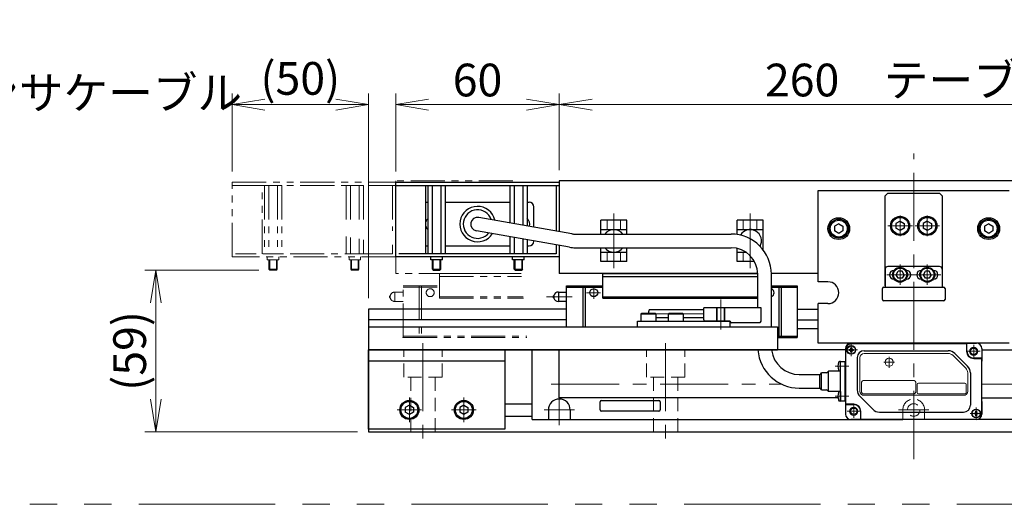
# Model space of a CAD drawing. Extents: x 2913 to 4420, y -5302 to -3249.
# Drawn here: x 3727 to 4088, y -4786 to -4609 of the extents above; entities that cross this region are included whole.
import ezdxf

# ---------------------------------------------------------------- set-up
doc = ezdxf.new("R2010")
doc.units = 0
doc.header["$MEASUREMENT"] = 0
for name, pattern in [('CENTER', [2, 1.25, -0.25, 0.25, -0.25]), ('CNS_SOLID', [0]), ('HIDDEN', [0.375, 0.25, -0.125]), ('PHANTOM2', [1.25, 0.625, -0.125, 0.125, -0.125, 0.125, -0.125])]:
    doc.linetypes.add(name, pattern=pattern)
doc.layers.get('0').update_dxf_attribs({"linetype": 'CONTINUOUS'})
doc.layers.add('AM_0', color=7, linetype='CNS_SOLID')
for name, color, linetype, lineweight in [('中心線', 1, 'CENTER', 15), ('二点鎖線', 5, 'PHANTOM2', 13), ('実線', 255, 'CONTINUOUS', 30), ('寸法', 3, 'CONTINUOUS', 13), ('破線', 252, 'HIDDEN', 13), ('細線', 6, 'CONTINUOUS', 13)]:
    doc.layers.add(name, color=color, linetype=linetype, lineweight=lineweight)
doc.styles.get("Standard").update_dxf_attribs({"font": 'MS Gothic.ttf'})
doc.dimstyles.new('STD-I1', dxfattribs={"dimscale": 2, "dimtxt": 3, "dimasz": 3, "dimexe": 1, "dimexo": 1, "dimgap": 0.75, "dimtad": 1, "dimdec": 8, "dimzin": 9, "dimdsep": 46, "dimtxsty": 'STANDARD', "dimblk1": 'OPEN', "dimblk2": 'OPEN', "dimsah": 1, "dimcen": 2.5, "dimclrd": 4, "dimclre": 4, "dimclrt": 256, "dimadec": 7, "dimazin": 2, "dimtm": 1e-09, "dimtfac": 0.8, "dimtdec": 8, "dimtmove": 0, "dimatfit": 0, "dimldrblk": 'OPEN', "dimfxl": 1, "dimtolj": 1, "dimtzin": 9, "dimlwd": 15, "dimlwe": 15, "dimarcsym": 0})

# ---------------------------------------------------------------- blocks, each defined once
blk = doc.blocks.new('_OPEN')
at = {"color": 0, "linetype": 'ByBlock'}
for p, q in [((-1, 0.167), (0, 0)), ((0, 0), (-1, -0.167)), ((0, 0), (-1, 0))]:
    blk.add_line(p, q, dxfattribs=at)
blk = doc.blocks.new('*D57')
at = {"layer": '寸法', "color": 4, "lineweight": 15, "ltscale": 30}
for p, q in [((3924.69, -4663.89), (3924.69, -4635.89)), ((4184.69, -4663.89), (4184.69, -4635.89)), ((3936.69, -4639.89), (4172.69, -4639.89))]:
    blk.add_line(p, q, dxfattribs=at)
at = {"layer": '寸法', "color": 4, "lineweight": 15, "ltscale": 30, "xscale": 12, "yscale": 12, "zscale": 12, "rotation": 180}
blk.add_blockref('_OPEN', (3924.69, -4639.89), dxfattribs=at)
at = {"layer": '寸法', "color": 4, "lineweight": 15, "ltscale": 30, "xscale": 12, "yscale": 12, "zscale": 12}
blk.add_blockref('_OPEN', (4184.69, -4639.89), dxfattribs=at)
at = {"layer": '寸法', "ltscale": 30, "insert": (4054.69, -4630.89), "char_height": 12, "attachment_point": 5}
blk.add_mtext('\\A1;260\u3000テーブル', dxfattribs=at)
blk = doc.blocks.new('*D58')
at = {"layer": '寸法', "color": 4, "lineweight": 15, "ltscale": 30}
for p, q in [((3864.69, -4664.39), (3864.69, -4635.89)), ((3924.69, -4663.89), (3924.69, -4635.89)), ((3912.69, -4639.89), (3876.69, -4639.89))]:
    blk.add_line(p, q, dxfattribs=at)
at = {"layer": '寸法', "color": 4, "lineweight": 15, "ltscale": 30, "xscale": 12, "yscale": 12, "zscale": 12, "rotation": 180}
blk.add_blockref('_OPEN', (3864.69, -4639.89), dxfattribs=at)
at = {"layer": '寸法', "color": 4, "lineweight": 15, "ltscale": 30, "xscale": 12, "yscale": 12, "zscale": 12}
blk.add_blockref('_OPEN', (3924.69, -4639.89), dxfattribs=at)
at = {"layer": '寸法', "ltscale": 30, "insert": (3894.69, -4630.89), "char_height": 12, "attachment_point": 5}
blk.add_mtext('\\A1;60', dxfattribs=at)
blk = doc.blocks.new('*D61')
at = {"layer": '寸法', "color": 4, "lineweight": 15, "ltscale": 30}
for p, q in [((3804.69, -4664.39), (3804.69, -4635.89)), ((3854.69, -4710.89), (3854.69, -4635.89)), ((3842.69, -4639.89), (3816.69, -4639.89))]:
    blk.add_line(p, q, dxfattribs=at)
at = {"layer": '寸法', "color": 4, "lineweight": 15, "ltscale": 30, "xscale": 12, "yscale": 12, "zscale": 12, "rotation": 180}
blk.add_blockref('_OPEN', (3804.69, -4639.89), dxfattribs=at)
at = {"layer": '寸法', "color": 4, "lineweight": 15, "ltscale": 30, "xscale": 12, "yscale": 12, "zscale": 12}
blk.add_blockref('_OPEN', (3854.69, -4639.89), dxfattribs=at)
at = {"layer": '寸法', "ltscale": 30, "insert": (3829.69, -4630.29), "char_height": 12, "attachment_point": 5}
blk.add_mtext('\\A1;(50)', dxfattribs=at)
blk = doc.blocks.new('*D63')
at = {"layer": '寸法', "color": 4, "lineweight": 15, "ltscale": 30}
for p, q in [((3814.47, -4700.59), (3772.69, -4700.59)), ((3776.69, -4747.89), (3776.69, -4712.59)), ((3850.69, -4759.89), (3772.69, -4759.89))]:
    blk.add_line(p, q, dxfattribs=at)
at = {"layer": '寸法', "color": 4, "lineweight": 15, "ltscale": 30, "xscale": 12, "yscale": 12, "zscale": 12}
for p, rotation in [((3776.69, -4700.59), 90), ((3776.69, -4759.89), 270)]:
    blk.add_blockref('_OPEN', p, dxfattribs=dict(at, rotation=rotation))
at = {"layer": '寸法', "ltscale": 30, "insert": (3767.09, -4730.24), "char_height": 12, "attachment_point": 5, "rotation": 90}
blk.add_mtext('\\A1;(59)', dxfattribs=at)

msp = doc.modelspace()

# ---------------------------------------------------------------- linework, layer by layer
at = {"layer": 'AM_0', "color": 6, "ltscale": 20, "extrusion": (1, 0, -1e-16)}
msp.add_point((3927.38847848, -4721.3881441), dxfattribs=at)
msp.add_point((3927.38847848, -4721.3881441), dxfattribs=at)
at = {"layer": '中心線', "ltscale": 20}
for p, q in [((4054.68847848, -4769.8881441), (4054.68847848, -4657.8881441)), ((3944.68847853, -4699.87765243), (3944.68847853, -4679.89863576)), ((3994.68847853, -4699.87765243), (3994.68847853, -4679.89863576)), ((4049.68847853, -4680.6221441), (4049.68847853, -4688.1541441)), ((4059.68847853, -4680.6221441), (4059.68847853, -4688.1541441)), ((4045.17247753, -4684.3881441), (4054.20447803, -4684.3881441)), ((4064.20447953, -4684.3881441), (4055.17247903, -4684.3881441)), ((4049.68847853, -4698.5221441), (4049.68847853, -4706.0541435)), ((4059.68847853, -4698.5221441), (4059.68847853, -4706.0541435)), ((4054.58847853, -4702.2881441), (4044.78847853, -4702.2881441)), ((4064.58847853, -4702.2881441), (4054.78847853, -4702.2881441)), ((3983.88847848, -4722.3881441), (3983.88847848, -4711.3881441)), ((3977.68847848, -4716.6381441), (3954.68847848, -4716.6381441)), ((3874.68847848, -4727.3881441), (3874.68847848, -4762.8881441)), ((3963.68847848, -4727.3881441), (3963.68847848, -4762.8881441)), ((4031.78847853, -4727.6481441), (4031.78847853, -4732.1281441)), ((4029.54847853, -4729.8881441), (4034.02847853, -4729.8881441)), ((4079.08847853, -4730.3881441), (4074.28847853, -4730.3881441)), ((4076.68847853, -4732.7881441), (4076.68847853, -4727.9881441)), ((4030.88847853, -4735.8881441), (4025.88847853, -4735.8881441)), ((3921.68847853, -4742.4671441), (4006.29471296, -4742.4671441)), ((4079.68847853, -4742.4671441), (4187.68847853, -4742.4671441)), ((3869.68847848, -4747.3721443), (3869.68847848, -4756.4041439)), ((3889.68847848, -4747.3721443), (3889.68847848, -4756.4041439)), ((3924.68847853, -4757.4881441), (3924.68847853, -4746.2881441)), ((4030.88847853, -4746.8881441), (4025.88847853, -4746.8881441)), ((3865.17247748, -4751.8881441), (3874.20447798, -4751.8881441)), ((3885.17247748, -4751.8881441), (3894.20447798, -4751.8881441)), ((3930.28847853, -4751.8881441), (3919.08847853, -4751.8881441)), ((4035.08847853, -4752.3881441), (4030.28847853, -4752.3881441)), ((4032.68847853, -4754.7881441), (4032.68847853, -4749.9881441)), ((4060.28847853, -4751.8881441), (4049.08847853, -4751.8881441)), ((4077.58847853, -4750.9481441), (4077.58847853, -4755.4281441)), ((4075.34847853, -4753.1881441), (4079.82847853, -4753.1881441))]:
    msp.add_line(p, q, dxfattribs=at)
at = {"layer": '中心線', "color": 6, "ltscale": 20}
for p, q in [((3939.74798569, -4708.8881441), (3934.68869574, -4708.8881441)), ((3937.3360494, -4711.14811524), (3937.3360494, -4706.8881441)), ((3919.96068834, -4710.3881441), (3929.38652584, -4710.3881441))]:
    msp.add_line(p, q, dxfattribs=at)
at = {"layer": '二点鎖線', "ltscale": 20}
for p, q in [((3804.68847853, -4669.5881441), (3804.68847853, -4668.3881441)), ((3804.68847853, -4668.3881441), (3864.68847853, -4668.3881441)), ((3804.68847853, -4695.7881441), (3804.68847853, -4669.5881441)), ((3804.68847853, -4669.5881441), (3864.68847853, -4669.5881441)), ((3804.68847853, -4669.5881441), (3864.68847853, -4669.5881441)), ((3815.68847853, -4694.5881441), (3815.68847853, -4669.5881441)), ((3816.51305205, -4669.5881441), (3816.51305205, -4694.5881441)), ((3816.51305205, -4669.5881441), (3822.86390501, -4669.5881441)), ((3818.10076529, -4669.5881441), (3818.10076529, -4694.5881441)), ((3821.27619177, -4669.5881441), (3821.27619177, -4694.5881441)), ((3822.86390501, -4669.5881441), (3822.86390501, -4694.5881441)), ((3846.51305205, -4669.5881441), (3846.51305205, -4683.25916625)), ((3846.51305205, -4669.5881441), (3852.86390501, -4669.5881441)), ((3848.10076529, -4669.5881441), (3848.10076529, -4683.53912293)), ((3851.27619177, -4669.5881441), (3851.27619177, -4684.09903629)), ((3852.86390501, -4669.5881441), (3852.86390501, -4684.37899297)), ((3863.48847853, -4669.5881441), (3863.48847853, -4686.25239194)), ((3907.68477383, -4667.8881441), (3864.68847848, -4667.8881441)), ((3864.68847848, -4667.8881441), (3864.68847848, -4701.8881441)), ((3864.68847853, -4668.3881441), (3864.68847853, -4669.5881441)), ((3864.68847853, -4669.5881441), (3864.68847853, -4686.46398432)), ((3846.51305205, -4688.3362993), (3846.51305205, -4694.5881441)), ((3848.10076529, -4688.61625599), (3848.10076529, -4694.5881441)), ((3851.27619177, -4689.17616935), (3851.27619177, -4694.5881441)), ((3852.86390501, -4689.45612603), (3852.86390501, -4694.5881441)), ((3863.48847853, -4691.329525), (3863.48847853, -4694.5881441)), ((3864.68847853, -4691.54111738), (3864.68847853, -4695.7881441)), ((3863.48847853, -4694.5881441), (3805.88847853, -4694.5881441)), ((3822.86390501, -4694.5881441), (3816.51305205, -4694.5881441)), ((3852.86390501, -4694.5881441), (3846.51305205, -4694.5881441)), ((3864.68847853, -4695.7881441), (3804.68847853, -4695.7881441)), ((3817.56347853, -4696.7881441), (3817.56347853, -4695.7881441)), ((3821.81347853, -4696.7881441), (3817.56347853, -4696.7881441)), ((3818.18847853, -4700.30389477), (3818.18847853, -4696.78814485)), ((3818.47272853, -4700.58814485), (3818.47272853, -4696.7881441)), ((3820.90422853, -4700.58814485), (3820.90422853, -4696.7881441)), ((3821.18847853, -4700.30389477), (3821.18847853, -4696.7881441)), ((3821.81347853, -4696.7881441), (3821.81347853, -4695.7881441)), ((3847.56347853, -4696.7881441), (3847.56347853, -4695.7881441)), ((3851.81347853, -4696.7881441), (3847.56347853, -4696.7881441)), ((3848.18847853, -4700.30389477), (3848.18847853, -4696.78814485)), ((3848.47272853, -4700.58814485), (3848.47272853, -4696.7881441)), ((3850.90422853, -4700.58814485), (3850.90422853, -4696.7881441)), ((3851.18847853, -4700.30389477), (3851.18847853, -4696.7881441)), ((3851.81347853, -4696.7881441), (3851.81347853, -4695.7881441)), ((3818.18847853, -4700.30389477), (3821.18847853, -4700.30389477)), ((3818.18847853, -4700.30389477), (3818.47272853, -4700.58814485)), ((3818.47272853, -4700.58814485), (3820.90422853, -4700.58814485)), ((3821.18847853, -4700.30389477), (3820.90422853, -4700.58814485)), ((3848.18847853, -4700.30389477), (3851.18847853, -4700.30389477)), ((3848.18847853, -4700.30389477), (3848.47272853, -4700.58814485)), ((3848.47272853, -4700.58814485), (3850.90422853, -4700.58814485)), ((3851.18847853, -4700.30389477), (3850.90422853, -4700.58814485)), ((3910.70236944, -4701.8881441), (3864.68847848, -4701.8881441)), ((3880.68847848, -4701.8881441), (3910.70236944, -4701.8881441)), ((3880.68847848, -4710.8881441), (3880.68847848, -4701.8881441)), ((3880.68847848, -4702.8881441), (3910.79112226, -4702.8881441)), ((3864.38847848, -4708.6381441), (3864.38847848, -4712.1381441)), ((3864.38847848, -4708.6381441), (3867.38847848, -4708.6381441)), ((3867.38847848, -4706.3881441), (3880.68847848, -4706.3881441)), ((3867.38847848, -4725.2881441), (3867.38847848, -4706.3881441)), ((3867.38847848, -4706.8881441), (3880.68847848, -4706.8881441)), ((3873.34711232, -4706.3881441), (3873.34711232, -4725.2881441)), ((3874.19239101, -4706.3881441), (3874.19239101, -4725.2881441)), ((3862.70097848, -4709.92463169), (3862.70097848, -4710.8516565)), ((3867.38847848, -4712.1381441), (3864.38847848, -4712.1381441)), ((3880.68847848, -4710.3881441), (3911.45676835, -4710.3881441)), ((3880.68847848, -4710.8881441), (3911.50114475, -4710.8881441)), ((3867.38847848, -4724.7881441), (3912.73480884, -4724.7881441)), ((3867.38847848, -4725.2881441), (3912.77918525, -4725.2881441))]:
    msp.add_line(p, q, dxfattribs=at)
at = {"layer": '二点鎖線', "color": 6, "ltscale": 80}
msp.add_lwpolyline([(3220.46666265, -4286.49575499), (4420.46666265, -4286.49575499), (4420.46666265, -4786.49575499), (3220.46666265, -4786.49575499)], close=True, dxfattribs=at)
at = {"layer": '二点鎖線', "ltscale": 20}
msp.add_circle((3877.3360494, -4708.8881441), 1.45, dxfattribs=at)
for centre, radius, start, end in [((3864.38847848, -4710.3881441), 1.75, 90, 164.6411144191), ((3862.88847848, -4710.3881441), 0.5, 112.024312837, 247.975687163), ((3864.38847848, -4710.3881441), 1.75, 195.3588855809, 270)]:
    msp.add_arc(centre, radius, start, end, dxfattribs=at)
at = {"layer": '二点鎖線', "ltscale": 20, "extrusion": (1, 0, -1e-16)}
msp.add_point((3867.38847848, -4725.2881441), dxfattribs=at)
msp.add_point((3867.38847848, -4725.2881441), dxfattribs=at)
at = {"layer": '実線', "color": 1, "ltscale": 20}
for p, q in [((3864.68847853, -4669.5881441), (3864.68847853, -4668.3881441)), ((3864.68847853, -4668.3881441), (3924.68847853, -4668.3881441)), ((3864.68847853, -4669.5881441), (3924.68847853, -4669.5881441)), ((3924.68847853, -4668.3881441), (3924.68847853, -4669.5881441))]:
    msp.add_line(p, q, dxfattribs=at)
at = {"layer": '実線', "color": 5, "ltscale": 20}
for p, q in [((3864.68847853, -4695.7881441), (3864.68847853, -4669.5881441)), ((3864.68847853, -4669.5881441), (3924.68847853, -4669.5881441)), ((3875.68847853, -4694.5881441), (3875.68847853, -4669.5881441)), ((3923.48847853, -4669.5881441), (3923.48847853, -4686.25239194)), ((3924.68847853, -4669.5881441), (3924.68847853, -4686.46398432)), ((3923.48847853, -4691.329525), (3923.48847853, -4694.5881441)), ((3924.68847853, -4691.54111738), (3924.68847853, -4695.7881441)), ((3923.48847853, -4694.5881441), (3865.88847853, -4694.5881441)), ((3924.68847853, -4695.7881441), (3864.68847853, -4695.7881441)), ((3877.56347853, -4696.7881441), (3877.56347853, -4695.7881441)), ((3881.81347853, -4696.7881441), (3877.56347853, -4696.7881441)), ((3881.81347853, -4696.7881441), (3881.81347853, -4695.7881441)), ((3907.56347853, -4696.7881441), (3907.56347853, -4695.7881441)), ((3911.81347853, -4696.7881441), (3907.56347853, -4696.7881441)), ((3911.81347853, -4696.7881441), (3911.81347853, -4695.7881441))]:
    msp.add_line(p, q, dxfattribs=at)
at = {"layer": '実線', "ltscale": 20}
for p, q in [((3876.51305205, -4669.5881441), (3876.51305205, -4694.5881441)), ((3876.51305205, -4669.5881441), (3882.86390501, -4669.5881441)), ((3878.10076529, -4669.5881441), (3878.10076529, -4694.5881441)), ((3881.27619177, -4669.5881441), (3881.27619177, -4694.5881441)), ((3882.86390501, -4669.5881441), (3882.86390501, -4694.5881441)), ((3906.51305205, -4669.5881441), (3906.51305205, -4683.25916625)), ((3906.51305205, -4669.5881441), (3912.86390501, -4669.5881441)), ((3908.10076529, -4669.5881441), (3908.10076529, -4683.53912293)), ((3911.27619177, -4669.5881441), (3911.27619177, -4684.09903629)), ((3912.86390501, -4669.5881441), (3912.86390501, -4684.37899297)), ((4045.18847853, -4672.3881441), (4044.18847853, -4673.3881441)), ((4044.18847853, -4706.3881441), (4044.18847853, -4673.3881441)), ((4045.18847853, -4672.3881441), (4064.18847853, -4672.3881441)), ((4064.18847853, -4672.3881441), (4065.18847853, -4673.3881441)), ((4065.18847853, -4673.3881441), (4065.18847853, -4706.3881441)), ((3875.81092628, -4675.71669957), (3876.51305205, -4675.71669957)), ((3882.86390501, -4675.71669957), (3906.51305205, -4675.71669957)), ((3912.86390501, -4675.71669957), (3913.61092628, -4675.71669957)), ((3915.31092628, -4684.81046884), (3915.31092628, -4677.41669957)), ((3929.28345158, -4687.27420204), (3895.14504673, -4681.25468019)), ((3949.48847853, -4682.3381441), (3939.88847853, -4682.3381441)), ((3939.88847853, -4687.3881439), (3939.88847853, -4682.3381441)), ((3949.48847853, -4687.3881439), (3949.48847853, -4682.3381441)), ((3999.48847853, -4682.3381441), (3989.88847853, -4682.3381441)), ((3989.88847853, -4687.54798768), (3989.88847853, -4682.3381441)), ((3999.48847853, -4693.24246751), (3999.48847853, -4682.3381441)), ((4027.18847853, -4683.6560934), (4025.68847853, -4684.52211895)), ((4027.18847853, -4683.6560931), (4028.68847853, -4684.52211853)), ((4049.68847853, -4682.6560934), (4048.18847853, -4683.52211895)), ((4048.18847853, -4683.52211871), (4048.18847853, -4685.25416925)), ((4049.68847853, -4682.6560931), (4051.18847853, -4683.52211853)), ((4051.18847853, -4683.52211871), (4051.18847853, -4685.25416967)), ((4059.68847853, -4682.6560934), (4058.18847853, -4683.52211895)), ((4058.18847853, -4683.52211871), (4058.18847853, -4685.25416925)), ((4059.68847853, -4682.6560931), (4061.18847853, -4683.52211853)), ((4061.18847853, -4683.52211871), (4061.18847853, -4685.25416967)), ((4082.18847853, -4683.6560934), (4080.68847853, -4684.52211895)), ((4082.18847853, -4683.6560931), (4083.68847853, -4684.52211853)), ((3928.4152107, -4692.19824081), (3894.27680584, -4686.17871895)), ((3930.58581292, -4687.3881439), (3987.72287436, -4687.3881439)), ((3939.88847853, -4685.7381441), (3949.48847853, -4685.7381441)), ((3989.88847853, -4685.7381441), (3999.48847853, -4685.7381441)), ((4025.68847853, -4684.52211871), (4025.68847853, -4686.25416925)), ((4027.18847853, -4687.1201948), (4025.68847853, -4686.25416925)), ((4028.68847853, -4686.25416967), (4027.18847853, -4687.1201951)), ((4028.68847853, -4684.52211871), (4028.68847853, -4686.25416967)), ((4049.68847853, -4686.1201948), (4048.18847853, -4685.25416925)), ((4051.18847853, -4685.25416967), (4049.68847853, -4686.1201951)), ((4059.68847853, -4686.1201948), (4058.18847853, -4685.25416925)), ((4061.18847853, -4685.25416967), (4059.68847853, -4686.1201951)), ((4080.68847853, -4684.52211871), (4080.68847853, -4686.25416925)), ((4082.18847853, -4687.1201948), (4080.68847853, -4686.25416925)), ((4083.68847853, -4686.25416967), (4082.18847853, -4687.1201951)), ((4083.68847853, -4684.52211871), (4083.68847853, -4686.25416967)), ((3906.51305205, -4688.3362993), (3906.51305205, -4694.5881441)), ((3908.10076529, -4688.61625599), (3908.10076529, -4694.5881441)), ((3911.27619177, -4689.17616935), (3911.27619177, -4694.5881441)), ((3912.86390501, -4689.45612603), (3912.86390501, -4694.5881441)), ((3915.31092628, -4690.01669957), (3915.31092628, -4689.8876019)), ((3875.81092628, -4691.71669957), (3876.51305205, -4691.71669957)), ((3882.86390501, -4694.5881441), (3876.51305205, -4694.5881441)), ((3882.86390501, -4691.71669957), (3906.51305205, -4691.71669957)), ((3912.86390501, -4694.5881441), (3906.51305205, -4694.5881441)), ((3912.86390501, -4691.71669957), (3913.61092628, -4691.71669957)), ((3930.58581292, -4692.3881439), (3987.72287436, -4692.3881439)), ((3939.88847853, -4697.4381441), (3939.88847853, -4692.3881439)), ((3939.88847853, -4694.0381441), (3949.48847853, -4694.0381441)), ((3949.48847853, -4697.4381441), (3949.48847853, -4692.3881439)), ((3989.88847853, -4697.4381441), (3989.88847853, -4692.63169038)), ((3989.88847853, -4694.0381441), (3993.14989041, -4694.0381441)), ((3878.18847853, -4700.30389477), (3878.18847853, -4696.78814485)), ((3881.18847853, -4700.30389477), (3881.18847853, -4696.7881441)), ((3908.18847853, -4700.30389477), (3908.18847853, -4696.78814485)), ((3911.18847853, -4700.30389477), (3911.18847853, -4696.7881441)), ((3949.48847853, -4697.4381441), (3939.88847853, -4697.4381441)), ((3996.26526875, -4697.4381441), (3989.88847853, -4697.4381441)), ((3878.18847853, -4700.30389477), (3881.18847853, -4700.30389477)), ((3878.18847853, -4700.30389477), (3878.47272853, -4700.58814485)), ((3878.47272853, -4700.58814485), (3880.90422853, -4700.58814485)), ((3881.18847853, -4700.30389477), (3880.90422853, -4700.58814485)), ((3908.18847853, -4700.30389477), (3911.18847853, -4700.30389477)), ((3908.18847853, -4700.30389477), (3908.47272853, -4700.58814485)), ((3908.47272853, -4700.58814485), (3910.90422853, -4700.58814485)), ((3911.18847853, -4700.30389477), (3910.90422853, -4700.58814485)), ((3997.47287436, -4714.3881441), (3997.47287436, -4702.1381439)), ((4002.47287436, -4721.3881441), (4002.47287436, -4702.1381439)), ((4044.18847853, -4700.2881441), (4044.18847853, -4706.8881441)), ((4064.18847853, -4699.2881441), (4045.18847853, -4699.2881441)), ((4047.45185161, -4700.6881441), (4047.38847853, -4700.6881441)), ((4048.96679062, -4703.5381437), (4048.24510283, -4702.2881441)), ((4048.24510293, -4702.2881441), (4048.9667908, -4701.0381441)), ((4050.41016638, -4701.0381441), (4048.9667908, -4701.0381441)), ((4051.13185413, -4702.2881441), (4050.41016626, -4701.0381441)), ((4051.13185423, -4702.2881441), (4050.41016644, -4703.5381437)), ((4051.98847853, -4700.6881441), (4051.92510546, -4700.6881441)), ((4057.45185161, -4700.6881441), (4057.38847853, -4700.6881441)), ((4058.96679062, -4703.5381437), (4058.24510283, -4702.2881441)), ((4058.24510293, -4702.2881441), (4058.9667908, -4701.0381441)), ((4060.41016638, -4701.0381441), (4058.9667908, -4701.0381441)), ((4061.13185413, -4702.2881441), (4060.41016626, -4701.0381441)), ((4061.13185423, -4702.2881441), (4060.41016644, -4703.5381437)), ((4061.98847853, -4700.6881441), (4061.92510546, -4700.6881441)), ((4065.18847853, -4700.2881441), (4065.18847853, -4706.8881441)), ((4047.45185161, -4703.8881441), (4047.38847853, -4703.8881441)), ((4050.41016638, -4703.5381437), (4048.96679062, -4703.5381437)), ((4051.98847853, -4703.8881441), (4051.92510546, -4703.8881441)), ((4057.45185161, -4703.8881441), (4057.38847853, -4703.8881441)), ((4060.41016638, -4703.5381437), (4058.96679062, -4703.5381437)), ((4061.98847853, -4703.8881441), (4061.92510546, -4703.8881441)), ((3954.63847848, -4716.6881441), (3954.93847848, -4716.3881441)), ((3954.63847848, -4716.6881441), (3954.63847848, -4719.3881441)), ((3954.63847848, -4716.6881441), (3960.13847848, -4716.6881441)), ((3954.93847848, -4716.3881441), (3959.83847848, -4716.3881441)), ((3960.13847848, -4716.6881441), (3959.83847848, -4716.3881441)), ((3960.13847848, -4716.6881441), (3960.13847848, -4719.3881441)), ((3964.63847848, -4716.6881441), (3964.93847848, -4716.3881441)), ((3964.63847848, -4716.6881441), (3964.63847848, -4719.3881441)), ((3964.63847848, -4716.6881441), (3970.13847848, -4716.6881441)), ((3964.93847848, -4716.3881441), (3969.83847848, -4716.3881441)), ((3970.13847848, -4716.6881441), (3969.83847848, -4716.3881441)), ((3970.13847848, -4716.6881441), (3970.13847848, -4719.3881441)), ((3954.63847848, -4719.3881441), (3960.13847848, -4719.3881441)), ((3964.63847848, -4719.3881441), (3970.13847848, -4719.3881441)), ((3854.68847848, -4721.3881441), (4004.68847848, -4721.3881441)), ((3854.68847848, -4721.3881441), (3854.68847848, -4729.8881441)), ((4004.68847848, -4721.3881441), (4004.68847848, -4729.8881441)), ((4031.68847853, -4727.3881441), (4037.68847853, -4727.3881441)), ((4037.68847853, -4727.6881441), (4037.68847853, -4727.3881441)), ((4071.68847853, -4727.3881441), (4074.18847853, -4727.3881441)), ((4071.68847853, -4727.3881441), (4071.68847853, -4727.6881441)), ((4074.18847853, -4730.3881441), (4074.18847853, -4727.3881441)), ((4074.18847853, -4727.3881441), (4077.68847853, -4727.3881441)), ((3854.68847848, -4729.8881441), (4004.68847848, -4729.8881441)), ((3914.68847853, -4755.3881441), (3914.68847853, -4729.8881441)), ((3924.68847853, -4747.3881441), (3924.68847853, -4729.8881441)), ((4029.68847853, -4729.7881441), (4004.68847848, -4729.7881441)), ((4029.68847853, -4729.6881441), (4029.68847853, -4753.3881441)), ((4030.98847853, -4729.7281441), (4031.38847853, -4729.7281441)), ((4030.98847853, -4730.0481441), (4030.98847853, -4729.7281441)), ((4031.38847853, -4730.0481441), (4030.98847853, -4730.0481441)), ((4031.62847853, -4729.0881441), (4031.94847853, -4729.0881441)), ((4031.62847853, -4729.4881441), (4031.62847853, -4729.0881441)), ((4031.62847853, -4730.6881441), (4031.62847853, -4730.2881441)), ((4031.94847853, -4730.6881441), (4031.62847853, -4730.6881441)), ((4047.33847853, -4727.6881441), (4031.68847853, -4727.6881441)), ((4031.94847853, -4729.0881441), (4031.94847853, -4729.4881441)), ((4031.94847853, -4730.2881441), (4031.94847853, -4730.6881441)), ((4032.18847853, -4729.7281441), (4032.58847853, -4729.7281441)), ((4032.58847853, -4730.0481441), (4032.18847853, -4730.0481441)), ((4032.58847853, -4729.7281441), (4032.58847853, -4730.0481441)), ((4036.48847853, -4730.1881441), (4067.33873106, -4730.1881441)), ((4062.03847853, -4727.6881441), (4047.33847853, -4727.6881441)), ((4074.08847853, -4727.6881441), (4062.03847853, -4727.6881441)), ((4074.46335227, -4735.86301783), (4069.8136048, -4731.21327036)), ((4074.08847853, -4727.6881441), (4074.08847853, -4730.3881441)), ((4079.68847853, -4729.3881441), (4079.68847853, -4732.8881441)), ((4079.68847853, -4729.7881441), (4104.68847848, -4729.7881441)), ((4027.88847853, -4734.1381441), (4027.48428194, -4734.17350672)), ((4027.88847853, -4734.1381441), (4029.58847853, -4734.1381441)), ((4027.88847853, -4734.7881441), (4027.88847853, -4734.1381441)), ((4027.88847853, -4737.6381441), (4027.88847853, -4734.1381441)), ((4027.88847853, -4736.60289659), (4027.88847853, -4734.7881441)), ((4029.58847853, -4748.6381441), (4029.58847853, -4734.1381441)), ((4029.58847853, -4734.1381441), (4029.68847853, -4734.1381441)), ((4029.68847853, -4734.1381441), (4029.68847853, -4734.0381441)), ((4033.98847853, -4732.6881441), (4033.98847853, -4744.53839663)), ((4079.68847853, -4732.8881441), (4076.68847853, -4732.8881441)), ((4076.68847853, -4732.9881441), (4079.68847853, -4732.9881441)), ((4079.68847853, -4732.8881441), (4079.68847853, -4734.0381441)), ((4079.68847853, -4753.3881441), (4079.68847853, -4732.9881441)), ((4022.72287436, -4738.2881441), (4020.88847853, -4738.2881441)), ((4020.88847853, -4744.4881441), (4020.88847853, -4738.2881441)), ((4027.88847853, -4737.6881441), (4023.38847853, -4737.6881441)), ((4023.38847853, -4745.0881441), (4023.38847853, -4737.6881441)), ((4027.48428194, -4737.60278148), (4027.88847853, -4737.6381441)), ((4027.88847853, -4736.9881441), (4027.88847853, -4736.60289659)), ((4027.88847853, -4737.6881441), (4027.88847853, -4736.9881441)), ((4027.88847853, -4745.0881441), (4027.88847853, -4737.6881441)), ((4075.48847853, -4738.33789156), (4075.48847853, -4750.1881441)), ((4012.72287436, -4738.8881441), (4020.22287436, -4738.8881441)), ((4020.22287436, -4743.8881441), (4020.22287436, -4738.8881441)), ((4012.72287436, -4743.8881441), (4020.22287436, -4743.8881441)), ((4020.88847853, -4744.4881441), (4022.72287436, -4744.4881441)), ((4027.88847853, -4745.0881441), (4023.38847853, -4745.0881441)), ((4027.88847853, -4745.1381441), (4027.48428194, -4745.17350672)), ((4027.88847853, -4745.0881441), (4027.88847853, -4748.6381441)), ((4027.88847853, -4748.6381441), (4027.88847853, -4745.1381441)), ((4026.91785163, -4747.3881441), (3924.68847853, -4747.3881441)), ((3939.68847853, -4751.8881441), (3939.68847853, -4748.8881441)), ((3940.18847853, -4748.3881441), (3961.18847853, -4748.3881441)), ((3961.68847853, -4748.8881441), (3961.68847853, -4751.8881441)), ((4027.48428194, -4748.60278148), (4027.88847853, -4748.6381441)), ((4029.58847853, -4748.6381441), (4027.88847853, -4748.6381441)), ((4029.68847853, -4748.6381441), (4029.58847853, -4748.6381441)), ((4029.68847853, -4748.7381441), (4029.68847853, -4748.6381441)), ((4035.0136048, -4747.01327036), (4039.66335227, -4751.66301783)), ((4079.68847853, -4747.3881441), (4184.68847853, -4747.3881441)), ((4079.68847853, -4748.7381441), (4079.68847853, -4753.3881441)), ((3869.68847848, -4750.1560934), (3868.18847848, -4751.02211895)), ((3868.18847848, -4751.02211871), (3868.18847848, -4752.75416925)), ((3869.68847848, -4753.6201948), (3868.18847848, -4752.75416925)), ((3869.68847848, -4750.1560931), (3871.18847848, -4751.02211853)), ((3871.18847848, -4752.75416967), (3869.68847848, -4753.6201951)), ((3871.18847848, -4751.02211871), (3871.18847848, -4752.75416967)), ((3889.68847848, -4750.1560934), (3888.18847848, -4751.02211895)), ((3888.18847848, -4751.02211871), (3888.18847848, -4752.75416925)), ((3889.68847848, -4753.6201948), (3888.18847848, -4752.75416925)), ((3889.68847848, -4750.1560931), (3891.18847848, -4751.02211853)), ((3891.18847848, -4752.75416967), (3889.68847848, -4753.6201951)), ((3891.18847848, -4751.02211871), (3891.18847848, -4752.75416967)), ((3920.68847853, -4751.8881441), (3920.68847853, -4755.3881441)), ((3928.68847853, -4751.8881441), (3928.68847853, -4755.3881441)), ((3961.18847853, -4752.3881441), (3940.18847853, -4752.3881441)), ((4032.68847853, -4749.7881441), (4029.68847853, -4749.7881441)), ((4029.68847853, -4749.8881441), (4032.68847853, -4749.8881441)), ((4035.18847853, -4752.3881441), (4035.18847853, -4755.3881441)), ((4035.28847853, -4755.3881441), (4035.28847853, -4752.3881441)), ((4042.138226, -4752.6881441), (4072.98847853, -4752.6881441)), ((4077.42847853, -4752.7881441), (4077.42847853, -4752.3881441)), ((4077.42847853, -4752.3881441), (4077.74847853, -4752.3881441)), ((4077.74847853, -4752.3881441), (4077.74847853, -4752.7881441)), ((3914.68847853, -4755.3881441), (4050.68847853, -4755.3881441)), ((4077.68847853, -4755.3881441), (4031.68847853, -4755.3881441)), ((4058.68847853, -4755.3881441), (4050.68847853, -4755.3881441)), ((4194.68847853, -4755.3881441), (4058.68847853, -4755.3881441)), ((4076.78847853, -4753.3481441), (4076.78847853, -4753.0281441)), ((4076.78847853, -4753.0281441), (4077.18847853, -4753.0281441)), ((4077.18847853, -4753.3481441), (4076.78847853, -4753.3481441)), ((4077.42847853, -4753.9881441), (4077.42847853, -4753.5881441)), ((4077.74847853, -4753.9881441), (4077.42847853, -4753.9881441)), ((4077.74847853, -4753.5881441), (4077.74847853, -4753.9881441)), ((4077.98847853, -4753.0281441), (4078.38847853, -4753.0281441)), ((4078.38847853, -4753.3481441), (4077.98847853, -4753.3481441)), ((4078.38847853, -4753.0281441), (4078.38847853, -4753.3481441))]:
    msp.add_line(p, q, dxfattribs=at)
at = {"layer": '実線', "color": 3, "ltscale": 20}
for p, q in [((4184.68847848, -4667.8881441), (3924.68847848, -4667.8881441)), ((3924.68847848, -4667.8881441), (3924.68847848, -4686.46398431)), ((3924.68847848, -4691.54111737), (3924.68847848, -4701.8881441)), ((3997.46966871, -4701.8881441), (3924.68847848, -4701.8881441)), ((4019.68847853, -4701.8881441), (4002.47075556, -4701.8881441))]:
    msp.add_line(p, q, dxfattribs=at)
at = {"layer": '実線', "color": 6, "ltscale": 20}
for p, q in [((4019.68847853, -4671.3881441), (4089.68847853, -4671.3881441)), ((4019.68847853, -4704.8881441), (4019.68847853, -4671.3881441)), ((3940.68847848, -4701.8881441), (3997.46966871, -4701.8881441)), ((3940.68847848, -4710.8881441), (3940.68847848, -4701.8881441)), ((3940.68847848, -4702.8881441), (3997.47287436, -4702.8881441)), ((4023.18847853, -4704.8881441), (4019.68847853, -4704.8881441)), ((3924.38847848, -4708.6381441), (3924.38847848, -4712.1381441)), ((3924.38847848, -4708.6381441), (3927.38847848, -4708.6381441)), ((3927.38847848, -4706.3881441), (3940.68847848, -4706.3881441)), ((3927.38847848, -4721.3881441), (3927.38847848, -4706.3881441)), ((3927.38847848, -4706.8881441), (3940.68847848, -4706.8881441)), ((3933.34711232, -4706.3881441), (3933.34711232, -4721.3881441)), ((3934.19239101, -4706.3881441), (3934.19239101, -4721.3881441)), ((4002.47287436, -4706.3881441), (4011.98847848, -4706.3881441)), ((4002.47287436, -4706.8881441), (4011.98847848, -4706.8881441)), ((4005.18456596, -4706.3881441), (4005.18456596, -4725.2881441)), ((4006.02984465, -4706.3881441), (4006.02984465, -4725.2881441)), ((4011.98847848, -4706.3881441), (4011.98847848, -4725.2881441)), ((3922.70097848, -4709.92463169), (3922.70097848, -4710.8516565)), ((3927.38847848, -4712.1381441), (3924.38847848, -4712.1381441)), ((3940.68847848, -4710.3881441), (3997.47287436, -4710.3881441)), ((3940.68847848, -4710.8881441), (3997.47287436, -4710.8881441)), ((4019.68847853, -4727.3881441), (4019.68847853, -4712.8881441)), ((4023.18847853, -4712.8881441), (4019.68847853, -4712.8881441)), ((3927.38847848, -4714.8881441), (3854.68847848, -4714.8881441)), ((3854.68847848, -4714.8881441), (3854.68847848, -4729.8881441)), ((4011.98847848, -4714.8881441), (4019.68847853, -4714.8881441)), ((3927.38847848, -4718.86335272), (3854.68847848, -4718.86335272)), ((3953.38847848, -4719.3881441), (3987.38847848, -4719.3881441)), ((3953.38847848, -4721.3881441), (3953.38847848, -4719.3881441)), ((3987.38847848, -4721.3881441), (3987.38847848, -4719.3881441)), ((4011.98847848, -4718.86335272), (4019.68847853, -4718.86335272)), ((3953.38847848, -4721.3881441), (3987.38847848, -4721.3881441)), ((4011.98847848, -4721.99873547), (4019.68847853, -4721.99873547)), ((4004.68847848, -4724.7881441), (4011.98847848, -4724.7881441)), ((4004.68847848, -4725.2881441), (4011.98847848, -4725.2881441)), ((4089.68847853, -4727.3881441), (4019.68847853, -4727.3881441)), ((4004.68847848, -4729.8881441), (3854.68847848, -4729.8881441))]:
    msp.add_line(p, q, dxfattribs=at)
at = {"layer": '実線', "color": 140, "ltscale": 20}
for p, q in [((4043.18847853, -4711.3881441), (4043.18847853, -4707.3881441)), ((4043.68847853, -4706.8881441), (4065.68847853, -4706.8881441)), ((4066.18847853, -4707.3881441), (4066.18847853, -4711.3881441)), ((4065.68847853, -4711.8881441), (4043.68847853, -4711.8881441))]:
    msp.add_line(p, q, dxfattribs=at)
at = {"layer": '実線', "color": 91, "ltscale": 20}
for p, q in [((3977.68847848, -4715.1381441), (3957.68847848, -4715.1381441)), ((3998.68847848, -4714.3881441), (3977.68847848, -4714.3881441)), ((3977.68847848, -4718.8881441), (3977.68847848, -4714.3881441)), ((3998.68847848, -4719.3881441), (3998.68847848, -4714.3881441)), ((3964.63847848, -4718.1381441), (3960.13847848, -4718.1381441)), ((3977.68847848, -4718.1381441), (3970.13847848, -4718.1381441)), ((3987.38847848, -4719.3881441), (3978.18847848, -4719.3881441)), ((3987.38847848, -4719.3881441), (3987.38847848, -4719.3881441)), ((3998.18847848, -4719.8881441), (3987.88847848, -4719.8881441))]:
    msp.add_line(p, q, dxfattribs=at)
at = {"layer": '実線', "color": 2, "ltscale": 20}
for p, q in [((3854.68847848, -4729.8881441), (3854.68847848, -4759.8881441)), ((3854.68847848, -4729.8881441), (4004.68847848, -4729.8881441)), ((3904.68847848, -4749.6381441), (3914.68847853, -4749.6381441)), ((3904.68847848, -4754.1381441), (3914.68847853, -4754.1381441)), ((3854.68847848, -4759.8881441), (4254.68847848, -4759.8881441))]:
    msp.add_line(p, q, dxfattribs=at)
at = {"layer": '実線', "color": 4, "ltscale": 20}
for p, q in [((3854.68847848, -4758.8881441), (3854.68847848, -4729.8881441)), ((3854.68847848, -4729.8881441), (3904.68847848, -4729.8881441)), ((3904.68847848, -4729.8881441), (3904.68847848, -4758.8881441)), ((3854.68847848, -4733.8881441), (3904.68847848, -4733.8881441)), ((3904.68847848, -4758.8881441), (3854.68847848, -4758.8881441))]:
    msp.add_line(p, q, dxfattribs=at)
at = {"layer": '実線', "color": 6, "ltscale": 20}
for centre, radius in [((4027.18847853, -4685.3881441), 4), ((4082.18847853, -4685.3881441), 4), ((3937.3360494, -4708.8881441), 1.45)]:
    msp.add_circle(centre, radius, dxfattribs=at)
at = {"layer": '実線', "ltscale": 20}
for centre, radius in [((4027.18847853, -4685.3881441), 3.5), ((4027.18847853, -4685.3881441), 3.1), ((4049.68847853, -4684.3881441), 3.5), ((4049.68847853, -4684.3881441), 3.1), ((4059.68847853, -4684.3881441), 3.5), ((4059.68847853, -4684.3881441), 3.1), ((4082.18847853, -4685.3881441), 3.5), ((4082.18847853, -4685.3881441), 3.1), ((4049.68847853, -4702.2881441), 2.75), ((4049.68847853, -4702.2881441), 2.45), ((4059.68847853, -4702.2881441), 2.75), ((4059.68847853, -4702.2881441), 2.45), ((4031.78847853, -4729.8881441), 1.6), ((4031.78847853, -4729.8881441), 1.5), ((4076.68847853, -4730.3881441), 1.2), ((3869.68847848, -4751.8881441), 3.5), ((3869.68847848, -4751.8881441), 3.1), ((3889.68847848, -4751.8881441), 3.5), ((3889.68847848, -4751.8881441), 3.1), ((4032.68847853, -4752.3881441), 1.2), ((4077.58847853, -4753.1881441), 1.6), ((4077.58847853, -4753.1881441), 1.5)]:
    msp.add_circle(centre, radius, dxfattribs=at)
for centre, radius, start, end in [((3875.81092628, -4677.41669957), 1.7, 90, 94.1304822387), ((3913.61092628, -4677.41669957), 1.7, 0, 90), ((3894.71092628, -4683.71669957), 6.5, 12.619864948, 327.380135052), ((3894.71092628, -4683.71669957), 5.25, 18.4368901489, 321.5631098511), ((3878.05092628, -4683.71669957), 2.5, 127.9627980009, 160.9052865982), ((3894.71092628, -4683.71669957), 2.5, 80, 260), ((3911.37092628, -4683.71669957), 2.5, 340.9560843022, 53.3309832079), ((3878.05092628, -4683.71669957), 2.5, 199.0947134018, 232.0372019991), ((3930.58581292, -4679.8881439), 7.5, 260, 270), ((3944.68847853, -4689.8881441), 4.15, 37.042674389, 142.957325611), ((3987.72287436, -4702.1381439), 14.75, 0, 90), ((3994.68847853, -4689.8881441), 4.15, 331.2376853054, 149.5153967407), ((3913.61092628, -4690.01669957), 1.7, 270, 0), ((3875.81092628, -4690.01669957), 1.7, 265.8695177614, 270), ((3930.58581292, -4679.8881439), 12.5, 260, 270), ((3944.68847853, -4689.8881441), 4.15, 217.0426674679, 322.9573325322), ((3987.72287436, -4702.1381439), 9.75, 0, 90), ((4045.18847853, -4700.2881441), 1, 90, 180), ((4047.38847853, -4702.2881441), 1.6, 90, 270), ((4051.98847853, -4702.2881441), 1.6, 270, 90), ((4057.38847853, -4702.2881441), 1.6, 90, 270), ((4061.98847853, -4702.2881441), 1.6, 270, 90), ((4064.18847853, -4700.2881441), 1, 0, 90), ((4031.68847853, -4729.3881441), 2, 90, 180), ((4077.68847853, -4729.3881441), 2, 0, 90), ((4012.72287436, -4728.6381441), 15.25, 184.7016501969, 270), ((4012.72287436, -4728.6381441), 10.25, 187.0047264093, 270), ((4031.68847853, -4729.6881441), 2, 90, 180), ((4031.38847853, -4729.4881441), 0.24, 270, 0), ((4031.38847853, -4730.2881441), 0.24, 0, 90), ((4032.18847853, -4729.4881441), 0.24, 180, 270), ((4032.18847853, -4730.2881441), 0.24, 90, 180), ((4036.48847853, -4732.6881441), 2.5, 90, 180), ((4067.33873106, -4733.6881441), 3.5, 45.0000000023, 90), ((4076.68847853, -4730.3881441), 2.6, 180, 270), ((4076.68847853, -4730.3881441), 2.5, 180, 270), ((4031.15876027, -4735.8881441), 4.27028174, 160.1189746078, 199.8810253997), ((4027.51914423, -4734.5719846), 0.4, 94.9999999962, 160.1189745866), ((4018.12819577, -4735.89524198), 3.65310026, 304.9874858997, 319.0778291166), ((4020.62819577, -4735.29524198), 3.65310026, 304.9874858997, 319.0778291166), ((4027.51914423, -4737.2043036), 0.4, 199.8810254418, 265.000000007), ((4071.98847853, -4738.33789156), 3.5, 0, 45.0000000023), ((4018.12819577, -4746.88104622), 3.65310026, 40.9221708834, 55.0125141068), ((4020.62819577, -4747.48104622), 3.65310026, 40.9221708834, 55.0125141003), ((4031.15876027, -4746.8881441), 4.27028174, 160.1189746078, 199.8810253997), ((4027.51914423, -4745.5719846), 0.4, 94.9999999962, 160.1189745866), ((4037.48847853, -4744.53839663), 3.5, 180, 224.9999999999), ((3924.68847853, -4751.8881441), 4, 0, 180), ((3940.18847853, -4748.8881441), 0.5, 90, 180), ((3961.18847853, -4748.8881441), 0.5, 0, 90), ((4027.51914423, -4748.2043036), 0.4, 199.8810254418, 265.000000007), ((3940.18847853, -4751.8881441), 0.5, 180, 270), ((3961.18847853, -4751.8881441), 0.5, 270, 0), ((4032.68847853, -4752.3881441), 2.6, 0, 90), ((4032.68847853, -4752.3881441), 2.5, 0, 90), ((4042.138226, -4749.1881441), 3.5, 224.9999999999, 270), ((4072.98847853, -4750.1881441), 2.5, 270, 0), ((4077.18847853, -4752.7881441), 0.24, 270, 0), ((4077.98847853, -4752.7881441), 0.24, 180, 270), ((4031.68847853, -4753.3881441), 2, 180, 270), ((4077.18847853, -4753.5881441), 0.24, 0, 90), ((4077.68847853, -4753.3881441), 2, 270, 0), ((4077.68847853, -4753.3881441), 2, 270, 0), ((4077.98847853, -4753.5881441), 0.24, 90, 180)]:
    msp.add_arc(centre, radius, start, end, dxfattribs=at)
at = {"layer": '実線', "color": 6, "ltscale": 20}
for centre, radius, start, end in [((4023.18847853, -4708.8881441), 4, 270, 90), ((3924.38847848, -4710.3881441), 1.75, 90, 164.6411144191), ((4002.04090756, -4708.8881441), 1.45, 287.3320042179, 72.6679957821), ((3922.88847848, -4710.3881441), 0.5, 112.024312837, 247.975687163), ((3924.38847848, -4710.3881441), 1.75, 195.3588855809, 270)]:
    msp.add_arc(centre, radius, start, end, dxfattribs=at)
at = {"layer": '実線', "color": 140, "ltscale": 20}
for centre, start, end in [((4043.68847853, -4707.3881441), 90, 180), ((4065.68847853, -4707.3881441), 0, 90), ((4043.68847853, -4711.3881441), 180, 270), ((4065.68847853, -4711.3881441), 270, 0)]:
    msp.add_arc(centre, 0.5, start, end, dxfattribs=at)
at = {"layer": '実線', "color": 91, "ltscale": 20}
for centre, start, end in [((3978.18847848, -4718.8881441), 180, 270), ((3987.88847848, -4719.3881441), 180, 270), ((3998.18847848, -4719.3881441), 270, 0)]:
    msp.add_arc(centre, 0.5, start, end, dxfattribs=at)
msp.add_open_spline([(3957.68847848, -4715.1381441), (3957.53847848, -4715.38557999), (3957.29031279, -4715.79494733), (3957.45272184, -4716.22536979), (3957.53916526, -4716.3881441)], degree=3, knots=[0, 0, 0, 0, 0.8077747211, 1.3364131524, 1.3364131524, 1.3364131524, 1.3364131524], dxfattribs=at)
at = {"layer": '実線', "ltscale": 20}
msp.add_point((3928.68847853, -4755.3881441), dxfattribs=at)
at = {"layer": '破線', "ltscale": 20}
for p, q in [((3942.18847853, -4685.7381441), (3942.18847853, -4682.3381441)), ((3947.18847853, -4685.7381441), (3947.18847853, -4682.3381441)), ((3992.18847853, -4685.7381441), (3992.18847853, -4682.3381441)), ((3997.18847853, -4685.7381441), (3997.18847853, -4682.3381441)), ((3942.18847853, -4694.0381441), (3942.18847853, -4697.4381441)), ((3947.18847853, -4694.0381441), (3947.18847853, -4697.4381441)), ((3992.18847853, -4694.0381441), (3992.18847853, -4697.4381441)), ((3982.38847848, -4719.3881441), (3982.38847848, -4714.3881441)), ((3982.63847848, -4719.3881441), (3982.63847848, -4714.3881441)), ((3985.13847848, -4719.3881441), (3985.13847848, -4714.3881441)), ((3985.38847848, -4719.3881441), (3985.38847848, -4714.3881441)), ((3867.68847848, -4739.8881441), (3867.68847848, -4729.8881441)), ((3881.68847848, -4739.8881441), (3881.68847848, -4729.8881441)), ((3956.68847848, -4739.8881441), (3956.68847848, -4729.8881441)), ((3970.68847848, -4739.8881441), (3970.68847848, -4729.8881441)), ((3881.68847848, -4739.8881441), (3867.68847848, -4739.8881441)), ((3870.18847848, -4759.8881441), (3870.18847848, -4739.8881441)), ((3879.18847848, -4759.8881441), (3879.18847848, -4739.8881441)), ((3970.68847848, -4739.8881441), (3956.68847848, -4739.8881441)), ((3959.18847848, -4759.8881441), (3959.18847848, -4739.8881441)), ((3968.18847848, -4759.8881441), (3968.18847848, -4739.8881441)), ((4050.68847853, -4751.8881441), (4050.68847853, -4755.3881441)), ((4058.68847853, -4751.8881441), (4058.68847853, -4755.3881441))]:
    msp.add_line(p, q, dxfattribs=at)
msp.add_circle((4054.68847853, -4751.8881441), 2.3, dxfattribs=at)
msp.add_arc((4054.68847853, -4751.8881441), 4, 0, 180, dxfattribs=at)
at = {"layer": '細線', "ltscale": 20}
for p, q in [((3878.47272853, -4700.58814485), (3878.47272853, -4696.7881441)), ((3880.90422853, -4700.58814485), (3880.90422853, -4696.7881441)), ((3908.47272853, -4700.58814485), (3908.47272853, -4696.7881441)), ((3910.90422853, -4700.58814485), (3910.90422853, -4696.7881441))]:
    msp.add_line(p, q, dxfattribs=at)
at = {"layer": '細線', "color": 7, "ltscale": 20}
for p, q in [((4036.48847853, -4731.1881441), (4067.33873106, -4731.1881441)), ((4034.98847853, -4732.6881441), (4034.98847853, -4745.0256441)), ((4043.68847853, -4734.3881441), (4047.68847853, -4734.3881441)), ((4045.68847853, -4732.3881441), (4045.68847853, -4736.3881441)), ((4073.75624548, -4736.57012461), (4069.10649802, -4731.92037714)), ((4074.48847853, -4738.33789156), (4074.48847853, -4745.0256441)), ((4035.48847853, -4745.03428531), (4035.48847853, -4742.03428531)), ((4035.48847853, -4745.03428531), (4035.48847853, -4742.03428531)), ((4036.48847853, -4741.03428531), (4054.48847853, -4741.03428531)), ((4055.48847853, -4742.03428531), (4055.48847853, -4745.03428531)), ((4055.48847853, -4742.03428531), (4055.48847853, -4745.03428531)), ((4056.48847853, -4742.03428531), (4073.48847853, -4742.03428531)), ((4056.48847853, -4742.03428531), (4073.48847853, -4742.03428531)), ((4055.98847853, -4745.53428531), (4055.98847853, -4742.53428531)), ((4055.98847853, -4745.53428531), (4055.98847853, -4742.53428531)), ((4073.98847853, -4742.53428531), (4073.98847853, -4745.53428531)), ((4073.98847853, -4742.53428531), (4073.98847853, -4745.53428531)), ((4054.48847853, -4746.03428531), (4036.48847853, -4746.03428531)), ((4054.48847853, -4746.03428531), (4036.48847853, -4746.03428531)), ((4036.48847853, -4746.5256441), (4072.98847853, -4746.5256441)), ((4073.48847853, -4746.03428531), (4056.48847853, -4746.03428531)), ((4073.48847853, -4746.03428531), (4056.48847853, -4746.03428531))]:
    msp.add_line(p, q, dxfattribs=at)
at = {"layer": '細線', "ltscale": 20}
for centre in [(4076.68847853, -4730.3881441), (4032.68847853, -4752.3881441)]:
    msp.add_circle(centre, 1.5, dxfattribs=at)
at = {"layer": '細線', "color": 7, "ltscale": 20}
msp.add_circle((4045.68847853, -4734.3881441), 1.5, dxfattribs=at)
msp.add_circle((4045.68847853, -4734.3881441), 1.5, dxfattribs=at)
for centre, radius, start, end in [((4036.48847853, -4732.6881441), 1.5, 90, 180), ((4067.33873106, -4733.6881441), 2.5, 44.9999999999, 90), ((4071.98847853, -4738.33789156), 2.5, 0, 44.9999999999), ((4036.48847853, -4742.03428531), 1, 90, 180), ((4054.48847853, -4742.03428531), 1, 0, 90), ((4054.48847853, -4742.03428531), 1, 0, 90), ((4056.48847853, -4742.53428531), 0.5, 90, 180), ((4056.48847853, -4742.53428531), 0.5, 90, 180), ((4073.48847853, -4742.53428531), 0.5, 0, 90), ((4073.48847853, -4742.53428531), 0.5, 0, 90), ((4036.48847853, -4745.0256441), 1.5, 180, 270), ((4036.48847853, -4745.03428531), 1, 180, 270), ((4036.48847853, -4745.03428531), 1, 180, 270), ((4054.48847853, -4745.03428531), 1, 270, 0), ((4054.48847853, -4745.03428531), 1, 270, 0), ((4056.48847853, -4745.53428531), 0.5, 180, 270), ((4056.48847853, -4745.53428531), 0.5, 180, 270), ((4072.98847853, -4745.0256441), 1.5, 270, 0), ((4073.48847853, -4745.53428531), 0.5, 270, 0), ((4073.48847853, -4745.53428531), 0.5, 270, 0)]:
    msp.add_arc(centre, radius, start, end, dxfattribs=at)

# ---------------------------------------------------------------- texts
at = {"layer": '寸法', "ltscale": 20, "insert": (3644.60914421, -4645.32751782), "char_height": 12, "attachment_point": 7}
msp.add_mtext('±ＯＴセンサケーブル', dxfattribs=at)

# ---------------------------------------------------------------- dimensions: what is measured, and where the dimension line sits
at = {"layer": '寸法', "ltscale": 20}
for base, p2, override, picture, middle in [((4184.6884784818, -4639.8881440968), (4184.6884784818, -4667.8881440968), {"dimscale": 4, "dimpost": '\u3000テーブル', "dimtm": 0, "dimatfit": 1}, '*D57', (4054.6884784818, -4630.8869629945)), ((3864.6884785318, -4639.8881440968), (3864.6884785318, -4668.3881440968), {"dimscale": 4, "dimtm": 0, "dimatfit": 1}, '*D58', (3894.6884785068, -4630.8881440968))]:
    dim = msp.add_linear_dim(base=base, p1=(3924.6884784818, -4667.8881440968), p2=p2, dimstyle='STD-I1', override=override, dxfattribs=at)
    dim.commit()
    dim.dimension.update_dxf_attribs({"geometry": picture, "text_midpoint": middle})
dim = msp.add_linear_dim(base=(3804.6884785318, -4639.8881440968), p1=(3854.6884784818, -4714.8881440968), p2=(3804.6884785318, -4668.3881440968), text='(<>)', dimstyle='STD-I1', override={"dimscale": 4, "dimtm": 0, "dimatfit": 1}, dxfattribs=at)
dim.commit()
dim.dimension.update_dxf_attribs({"geometry": '*D61', "text_midpoint": (3829.6884785068, -4630.2881440968)})
dim = msp.add_linear_dim(base=(3776.68847853, -4700.58814485), p1=(3854.68847848, -4759.8881441), p2=(3818.47272853, -4700.58814485), angle=90, text='(59)', dimstyle='STD-I1', override={"dimscale": 4, "dimtm": 0, "dimatfit": 1}, dxfattribs=at)
dim.commit()
dim.dimension.update_dxf_attribs({"geometry": '*D63', "text_midpoint": (3767.08557838, -4730.23814447)})

doc.saveas('drawing.dxf')
